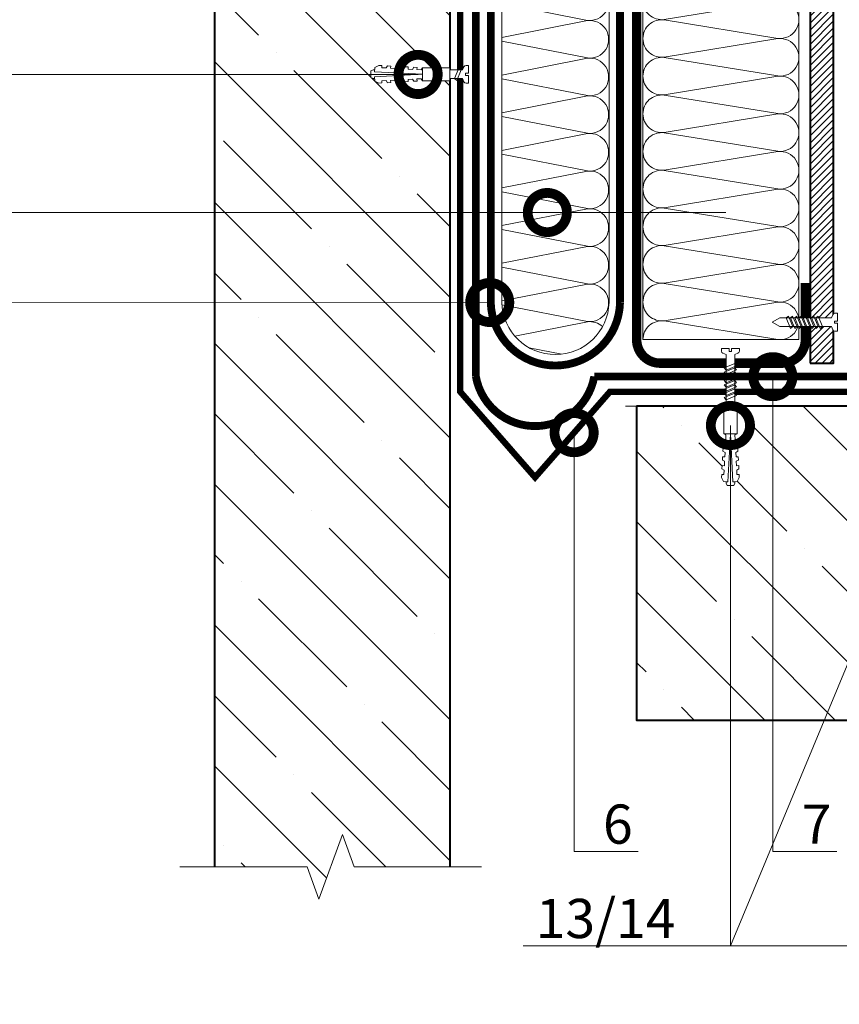
# Model space of a CAD drawing. Units: millimetres. Extents: x -43949 to 123744, y -33664 to 2974.
# Drawn here: x 90633 to 91155, y -17970 to -17343 of the extents above; entities that cross this region are included whole.
import ezdxf
from ezdxf import colors
from ezdxf.entities.mleader import LeaderData, LeaderLine
from ezdxf.math import Vec2, Vec3

# ---------------------------------------------------------------- set-up
doc = ezdxf.new("R2010")
doc.units = ezdxf.units.MM
doc.linetypes.add('штриховая 50', pattern=[1, 0.5, -0.5])
doc.layers.get('0').update_dxf_attribs({"lineweight": 30})
doc.layers.get('DEFPOINTS').update_dxf_attribs({"color": 251, "lineweight": 0})
for name, color, linetype, lineweight in [('FP-XX-МАРКИ ПОМЕЩЕНИЙ', 250, 'Continuous', 25), ('TN-БЕТОН', 251, 'Continuous', 40), ('TN-КРЕПЕЖ', 7, 'Continuous', 15), ('TN-МЕТАЛЛ КОНСТРУКЦИИ', 162, 'Continuous', 35), ('TN-ПАРОИЗОЛЯЦИЯ', 94, 'Continuous', 15), ('TN-РАЗМЕРЫ', 184, 'Continuous', 15), ('TN-УТЕПЛИТЕЛЬ КВ', 42, 'Continuous', 15)]:
    doc.layers.add(name, color=color, linetype=linetype, lineweight=lineweight)
doc.layers.add('TN-АННОТАЦИИ', color=7, linetype='Continuous', lineweight=20, true_color=0x000000)
doc.layers.add('TN-АННТОТАЦИИ', color=7, linetype='Continuous', lineweight=20, true_color=0x000000)
doc.styles.add('Arial', font='ariali.ttf')
doc.styles.add('TN-Текст-Аннотативный', font='isocpeur.ttf')
doc.styles.add('ПТС-Текст', font='isocpeur.ttf')
doc.dimstyles.new('ПТС-Размеры-Аннотативный$0', dxfattribs={"dimtxt": 2.5, "dimasz": 1.5, "dimexe": 0.7, "dimexo": 1, "dimgap": 0.8, "dimtad": 1, "dimdec": 0, "dimzin": 0, "dimdsep": 46, "dimtxsty": 'TN-Текст-Аннотативный', "dimblk": 'ARCHTICK', "dimcen": 2, "dimdle": 0.7, "dimadec": 0, "dimazin": 0, "dimtfac": 1, "dimtdec": 0, "dimtmove": 1, "dimatfit": 3, "dimfxl": 0.7, "dimtolj": 1, "dimtzin": 0, "dimlwd": -1, "dimlwe": -1, "dimarcsym": 0})

# ---------------------------------------------------------------- blocks, each defined once
blk = doc.blocks.new('*U97')
at = {"layer": 'TN-БЕТОН', "lineweight": 13}
h = blk.add_hatch(dxfattribs=at)
h.set_pattern_fill('ANSI35', color=256, scale=10)
h.set_pattern_definition([(45, (0, 39.84413720565863), (-44.90128060534577, 44.90128060534577), []), (45, (44.90130000000001, 39.84413720565863), (-44.90128060534577, 44.90128060534577), [79.375, -15.875, 0, -15.875])])
h.paths.add_polyline_path([(0, 0), (200, 0), (199.9999999999999, 739.8441372056586), (-5.684341886080801e-14, 739.8441372056586)])
at = {"layer": 'TN-БЕТОН'}
blk.add_lwpolyline([(0, 0), (200, 0), (199.9999999999999, 739.8441372056586), (-5.684341886080801e-14, 739.8441372056586)], close=True, dxfattribs=at)
blk = doc.blocks.new('*U139')
at = {"ltscale": 100}
for p, q in [((-6.188683723755551e-12, 103.4480740703203), (24.00000000001582, 103.4480740703203)), ((2.26956231585973e-11, 3.999999999998312), (-6.188683723755551e-12, 103.4480740703203)), ((23.99999999988598, 103.4480740703203), (47.999999999908, 103.4480740703203)), ((47.99999999977815, 103.4480740703203), (71.99999999980017, 103.4480740703203)), ((71.99999999967034, 103.4480740703203), (95.99999999969233, 103.4480740703203)), ((95.9999999995625, 103.4480740703203), (119.9999999995845, 103.4480740703203)), ((119.9999999994547, 103.4480740703203), (143.9999999994767, 103.4480740703203)), ((143.9999999993468, 103.4480740703203), (167.9999999993689, 103.4480740703203)), ((167.999999999239, 103.4480740703203), (191.999999999261, 103.4480740703203)), ((191.9999999991312, 103.4480740703203), (215.9999999991532, 103.4480740703203)), ((215.9999999990233, 103.4480740703203), (239.9999999990454, 103.4480740703203)), ((239.9999999989155, 103.4480740703203), (263.9999999989375, 103.4480740703203)), ((263.9999999988077, 103.4480740703203), (287.9999999988297, 103.4480740703203)), ((287.9999999986999, 103.4480740703203), (311.9999999987219, 103.4480740703203)), ((311.999999998592, 103.4480740703203), (335.999999998614, 103.4480740703203)), ((335.9999999984842, 103.4480740703203), (359.9999999985062, 103.4480740703203)), ((359.9999999983764, 103.4480740703203), (383.9999999983984, 103.4480740703203)), ((383.9999999982685, 103.4480740703203), (407.9999999982905, 103.4480740703203)), ((407.9999999981607, 103.4480740703203), (431.9999999981827, 103.4480740703203)), ((431.9999999980529, 103.4480740703203), (455.9999999980749, 103.4480740703203)), ((455.9999999979451, 103.4480740703203), (479.9999999979671, 103.4480740703203)), ((479.9999999978372, 103.4480740703203), (503.9999999978592, 103.4480740703203)), ((6.82264531044618e-13, 3.999999999998312), (24.00000000002269, 3.999999999998312)), ((23.99999999989285, 3.999999999998311), (47.99999999991486, 3.999999999998311)), ((47.99999999978503, 3.999999999998309), (71.99999999980705, 3.999999999998309)), ((71.9999999996772, 3.999999999998307), (95.99999999969921, 3.999999999998307)), ((95.99999999956937, 3.999999999998305), (119.9999999995914, 3.999999999998305)), ((119.9999999994615, 3.999999999998304), (143.9999999994835, 3.999999999998304)), ((143.9999999993537, 3.999999999998302), (167.9999999993757, 3.999999999998302)), ((167.9999999992459, 3.9999999999983), (191.9999999992679, 3.9999999999983)), ((191.9999999991381, 3.999999999998298), (215.9999999991601, 3.999999999998298)), ((215.9999999990302, 3.999999999998296), (239.9999999990522, 3.999999999998296)), ((239.9999999989224, 3.999999999998295), (263.9999999989444, 3.999999999998295)), ((263.9999999988146, 3.999999999998293), (287.9999999988366, 3.999999999998293)), ((287.9999999987068, 3.999999999998291), (311.9999999987288, 3.999999999998291)), ((311.9999999985989, 3.999999999998289), (335.9999999986209, 3.999999999998289)), ((335.9999999984911, 3.999999999998288), (359.9999999985131, 3.999999999998288)), ((359.9999999983833, 3.999999999998286), (383.9999999984053, 3.999999999998286)), ((383.9999999982754, 3.999999999998284), (407.9999999982974, 3.999999999998284)), ((407.9999999981676, 3.999999999998283), (431.9999999981896, 3.999999999998283)), ((431.9999999980598, 3.999999999998281), (455.9999999980818, 3.999999999998281)), ((455.9999999979519, 3.999999999998279), (479.9999999979739, 3.999999999998279)), ((479.9999999978441, 3.999999999998277), (503.9999999978661, 3.999999999998277))]:
    blk.add_line(p, q, dxfattribs=at)
at = {"lineweight": 9, "ltscale": 100, "transparency": 33554559}
for points in [[(6.82264531044618e-13, 3.999999999998312, 0.4517184411417457), (11.90436875213709, 17.5119539059931), (0.09563124791384325, 89.93612016427981, -1.135041612653805), (23.90436875213709, 89.9361201643162), (12.09563124791384, 17.51195390603675, 0.4517184411390402), (23.99999999989285, 3.999999999998311, 0.4517184411390404)], [(23.99999999989285, 3.999999999998311, 0.4517184411417457), (35.90436875202926, 17.5119539059931), (24.09563124780601, 89.93612016427981, -1.135041612653805), (47.90436875202926, 89.9361201643162), (36.09563124780601, 17.51195390603674, 0.4517184411390402), (47.99999999978503, 3.999999999998309, 0.4517184411390404)], [(47.99999999978503, 3.999999999998309, 0.4517184411417457), (59.90436875192143, 17.51195390599309), (48.09563124769819, 89.93612016427981, -1.135041612653805), (71.90436875192142, 89.9361201643162), (60.09563124769819, 17.51195390603674, 0.4517184411390402), (71.9999999996772, 3.999999999998307, 0.4517184411390404)], [(71.9999999996772, 3.999999999998307, 0.4517184411417457), (83.9043687518136, 17.51195390599309), (72.09563124759036, 89.93612016427981, -1.135041612653805), (95.9043687518136, 89.9361201643162), (84.09563124759036, 17.51195390603674, 0.4517184411390402), (95.99999999956937, 3.999999999998305, 0.4517184411390404)], [(95.99999999956937, 3.999999999998305, 0.4517184411417457), (107.9043687517058, 17.51195390599309), (96.09563124748253, 89.9361201642798, -1.135041612653805), (119.9043687517058, 89.93612016431618), (108.0956312474825, 17.51195390603674, 0.4517184411390402), (119.9999999994615, 3.999999999998304, 0.4517184411390404)], [(119.9999999994615, 3.999999999998304, 0.4517184411417457), (131.9043687515979, 17.51195390599309), (120.0956312473747, 89.9361201642798, -1.135041612653805), (143.9043687515979, 89.93612016431618), (132.0956312473747, 17.51195390603674, 0.4517184411390402), (143.9999999993537, 3.999999999998302, 0.4517184411390404)], [(143.9999999993537, 3.999999999998302, 0.4517184411417457), (155.9043687514901, 17.51195390599309), (144.0956312472669, 89.9361201642798, -1.135041612653805), (167.9043687514901, 89.93612016431618), (156.0956312472669, 17.51195390603674, 0.4517184411390402), (167.9999999992459, 3.9999999999983, 0.4517184411390404)], [(167.9999999992459, 3.9999999999983, 0.4517184411417457), (179.9043687513823, 17.51195390599308), (168.095631247159, 89.9361201642798, -1.135041612653805), (191.9043687513823, 89.93612016431618), (180.095631247159, 17.51195390603674, 0.4517184411390402), (191.9999999991381, 3.999999999998298, 0.4517184411390404)], [(191.9999999991381, 3.999999999998298, 0.4517184411417457), (203.9043687512745, 17.51195390599308), (192.0956312470512, 89.9361201642798, -1.135041612653805), (215.9043687512745, 89.93612016431618), (204.0956312470512, 17.51195390603673, 0.4517184411390402), (215.9999999990302, 3.999999999998296, 0.4517184411390404)], [(215.9999999990302, 3.999999999998296, 0.4517184411417457), (227.9043687511666, 17.51195390599308), (216.0956312469434, 89.9361201642798, -1.135041612653805), (239.9043687511666, 89.93612016431618), (228.0956312469434, 17.51195390603673, 0.4517184411390402), (239.9999999989224, 3.999999999998295, 0.4517184411390404)], [(239.9999999989224, 3.999999999998295, 0.4517184411417457), (251.9043687510588, 17.51195390599308), (240.0956312468356, 89.9361201642798, -1.135041612653805), (263.9043687510588, 89.93612016431618), (252.0956312468356, 17.51195390603673, 0.4517184411390402), (263.9999999988146, 3.999999999998293, 0.4517184411390404)], [(263.9999999988146, 3.999999999998293, 0.4517184411417457), (275.904368750951, 17.51195390599307), (264.0956312467277, 89.9361201642798, -1.135041612653805), (287.904368750951, 89.93612016431618), (276.0956312467277, 17.51195390603673, 0.4517184411390402), (287.9999999987068, 3.999999999998291, 0.4517184411390404)], [(287.9999999987068, 3.999999999998291, 0.4517184411417457), (299.9043687508432, 17.51195390599307), (288.0956312466199, 89.9361201642798, -1.135041612653805), (311.9043687508432, 89.93612016431618), (300.0956312466199, 17.51195390603673, 0.4517184411390402), (311.9999999985989, 3.999999999998289, 0.4517184411390404)], [(311.9999999985989, 3.999999999998289, 0.4517184411417457), (323.9043687507353, 17.51195390599307), (312.0956312465121, 89.93612016427979, -1.135041612653805), (335.9043687507353, 89.93612016431616), (324.0956312465121, 17.51195390603672, 0.4517184411390402), (335.9999999984911, 3.999999999998288, 0.4517184411390404)], [(335.9999999984911, 3.999999999998288, 0.4517184411417457), (347.9043687506275, 17.51195390599307), (336.0956312464043, 89.93612016427979, -1.135041612653805), (359.9043687506275, 89.93612016431616), (348.0956312464043, 17.51195390603672, 0.4517184411390402), (359.9999999983833, 3.999999999998286, 0.4517184411390404)], [(359.9999999983833, 3.999999999998286, 0.4517184411417457), (371.9043687505197, 17.51195390599307), (360.0956312462964, 89.93612016427979, -1.135041612653805), (383.9043687505197, 89.93612016431616), (372.0956312462964, 17.51195390603672, 0.4517184411390402), (383.9999999982754, 3.999999999998284, 0.4517184411390404)], [(383.9999999982754, 3.999999999998284, 0.4517184411417457), (395.9043687504118, 17.51195390599307), (384.0956312461886, 89.93612016427979, -1.135041612653805), (407.9043687504118, 89.93612016431616), (396.0956312461886, 17.51195390603672, 0.4517184411390402), (407.9999999981676, 3.999999999998283, 0.4517184411390404)], [(407.9999999981676, 3.999999999998283, 0.4517184411417457), (419.904368750304, 17.51195390599307), (408.0956312460808, 89.93612016427979, -1.135041612653805), (431.904368750304, 89.93612016431616), (420.0956312460808, 17.51195390603672, 0.4517184411390402), (431.9999999980598, 3.999999999998281, 0.4517184411390404)], [(431.9999999980598, 3.999999999998281, 0.4517184411417457), (443.9043687501962, 17.51195390599306), (432.0956312459729, 89.93612016427979, -1.135041612653805), (455.9043687501962, 89.93612016431616), (444.0956312459729, 17.51195390603672, 0.4517184411390402), (455.9999999979519, 3.999999999998279, 0.4517184411390404)], [(455.9999999979519, 3.999999999998279, 0.4517184411417457), (467.9043687500883, 17.51195390599306), (456.0956312458651, 89.93612016427979, -1.135041612653805), (479.9043687500883, 89.93612016431616), (468.0956312458651, 17.51195390603672, 0.4517184411390402), (479.9999999978441, 3.999999999998277, 0.4517184411390404)], [(479.9999999978441, 3.999999999998277, 0.4517184411417457), (491.9043687499805, 17.51195390599306), (480.0956312457573, 89.93612016427979, -1.135041612653805), (503.9043687499805, 89.93612016431616), (492.0956312457573, 17.51195390603671, 0.4517184411390402), (503.9999999977363, 3.999999999998276, 0.4517184411390404)]]:
    blk.add_lwpolyline(points, format="xyb", dxfattribs=at)
blk = doc.blocks.new('_ARCHTICK')
at = {"color": 0, "linetype": 'ByBlock', "ltscale": 10, "const_width": 0.15}
blk.add_lwpolyline([(-0.5, -0.5), (0.5, 0.5)], dxfattribs=at)
blk = doc.blocks.new('*D816')
at = {"layer": 'DEFPOINTS', "color": 0, "lineweight": 40, "transparency": 16777216}
for p in [(91160.85488425536, -17410.15091761195), (91245.92527388956, -17410.15091761195), (91009.24389490955, -17589.12512176608)]:
    blk.add_point(p, dxfattribs=at)
at = {"layer": 'TN-РАЗМЕРЫ', "color": 0, "transparency": 16777216}
for p, q in [((91245.92527388956, -17596.12512176608), (91245.92527388956, -17403.15091761195)), ((91170.85488425536, -17410.15091761195), (91252.92527388956, -17410.15091761195)), ((91019.24389490955, -17589.12512176608), (91252.92527388956, -17589.12512176608))]:
    blk.add_line(p, q, dxfattribs=at)
at = {"layer": 'TN-РАЗМЕРЫ', "color": 0, "transparency": 16777216, "xscale": 15, "yscale": 15, "zscale": 15}
for p, rotation in [((91245.92527388956, -17410.15091761195), 90), ((91245.92527388956, -17589.12512176608), 270)]:
    blk.add_blockref('_ARCHTICK', p, dxfattribs=dict(at, rotation=rotation))
at = {"layer": 'TN-РАЗМЕРЫ', "color": 0, "transparency": 16777216, "insert": (91225.42527388954, -17499.63801968904), "char_height": 25, "attachment_point": 5, "rotation": 90, "style": 'TN-Текст-Аннотативный'}
blk.add_mtext('\\A1;L{\\H0.7x;\\S*^ ;}', dxfattribs=at)
blk = doc.blocks.new('Дюбель')
at = {"color": 7, "lineweight": 0}
blk.add_wipeout([(-48.0651588266287, -2.8000000000029104), (-48.999999999999545, -2.8000000000029104), (-50.39999999999827, -2.1000000000058243), (-50.39999999999918, 2.099999999991269), (-48.999999999999545, 2.8000000000029104), (-48.0651588266287, 2.8000000000029104), (-48.12808034949239, 1.5993858216388652), (-17.609980870576692, 0), (-48.12808034949239, -1.5993858216243062)], dxfattribs=at)
blk.add_wipeout([(-17.500000000000004, 4.19999999999709), (-18.272311013067338, 2.8385538207221614), (-21.068473710380204, 2.9850944982026775), (-20.995203371639946, 4.383175846858649), (-23.09232539462437, 4.493081354958129), (-23.86463640769171, 3.1316351756831864), (-26.66079910500457, 3.2781758531637024), (-26.587528766264313, 4.676257201819681), (-28.68465078924919, 4.786162709919154), (-29.456961802316528, 3.4247165306442113), (-32.2531244996303, 3.5712572081247345), (-32.179854160890045, 4.969338556780713), (-34.2769761838731, 5.079244064880179), (-35.04928719694226, 3.7177978856052505), (-37.845449894253306, 3.8643385630857665), (-37.77217955551305, 5.262419911741745), (-39.869301578497925, 5.372325419841218), (-40.64161259156708, 4.01087924056629), (-43.43777528887904, 4.1574199180467915), (-43.36450495013878, 5.555501266702777), (-45.46162697312366, 5.66540677480225), (-47.98153967201188, 4.395548518950818), (-48.12808034949239, 1.5993858216388546), (-17.609980870576695, 3.552713678800501e-15), (-48.12808034949239, -1.5993858216243098), (-47.98153967201188, -4.395548518936273), (-45.46162697312366, -5.66540677480225), (-43.36450495013878, -5.555501266688221), (-43.43777528887904, -4.157419918032243), (-40.64161259156708, -4.010879240551731), (-39.869301578497925, -5.372325419841218), (-37.77217955551305, -5.262419911727189), (-37.845449894253306, -3.864338563071211), (-35.04928719694226, -3.7177978855906986), (-34.2769761838731, -5.079244064880186), (-32.179854160890045, -4.969338556766157), (-32.2531244996303, -3.571257208110179), (-29.456961802316528, -3.4247165306296665), (-28.68465078924919, -4.786162709919154), (-26.587528766264313, -4.676257201805125), (-26.66079910500457, -3.278175853149154), (-23.86463640769171, -3.1316351756686345), (-23.09232539462437, -4.493081354958122), (-20.995203371639946, -4.383175846844093), (-21.068473710380204, -2.985094498188122), (-18.272311013067338, -2.8385538207076024), (-17.500000000000004, -4.199999999997086)], dxfattribs=at)
blk.add_wipeout([(0, -4.19999999999709), (0, 4.19999999999709), (-17.5, 4.19999999999709), (-17.5, -4.19999999999709)], dxfattribs=at)
at = {"color": 7}
for points in [[(-48.0651588266287, -2.80000000000291), (-48.99999999999955, -2.80000000000291), (-50.39999999999827, -2.100000000005821), (-50.39999999999918, 2.099999999991269), (-48.99999999999955, 2.80000000000291), (-48.0651588266287, 2.80000000000291), (-48.12808034949239, 1.599385821638862), (-17.60998087057669, 0), (-48.12808034949239, -1.59938582162431)], [(-17.5, 4.19999999999709), (-18.27231101306734, 2.838553820722154), (-21.0684737103802, 2.98509449820267), (-20.99520337163995, 4.383175846858649), (-23.09232539462437, 4.493081354958122), (-23.86463640769171, 3.131635175683186), (-26.66079910500457, 3.278175853163702), (-26.58752876626431, 4.676257201819681), (-28.68465078924919, 4.786162709919154), (-29.45696180231653, 3.424716530644218), (-32.2531244996303, 3.571257208124734), (-32.17985416089005, 4.969338556780713), (-34.2769761838731, 5.079244064880186), (-35.04928719694226, 3.71779788560525), (-37.84544989425331, 3.864338563085767), (-37.77217955551305, 5.262419911741745), (-39.86930157849793, 5.372325419841218), (-40.64161259156708, 4.010879240566283), (-43.43777528887904, 4.157419918046799), (-43.36450495013878, 5.555501266702777), (-45.46162697312366, 5.66540677480225), (-47.98153967201188, 4.395548518950818), (-48.12808034949239, 1.599385821638862), (-17.60998087057669, 0), (-48.12808034949239, -1.59938582162431), (-47.98153967201188, -4.395548518936266), (-45.46162697312366, -5.66540677480225), (-43.36450495013878, -5.555501266688225), (-43.43777528887904, -4.157419918032247), (-40.64161259156708, -4.010879240551731), (-39.86930157849793, -5.372325419841218), (-37.77217955551305, -5.262419911727193), (-37.84544989425331, -3.864338563071215), (-35.04928719694226, -3.717797885590699), (-34.2769761838731, -5.079244064880186), (-32.17985416089005, -4.969338556766161), (-32.2531244996303, -3.571257208110183), (-29.45696180231653, -3.424716530629667), (-28.68465078924919, -4.786162709919154), (-26.58752876626431, -4.676257201805129), (-26.66079910500457, -3.27817585314915), (-23.86463640769171, -3.131635175668634), (-23.09232539462437, -4.493081354958122), (-20.99520337163995, -4.383175846844097), (-21.0684737103802, -2.985094498188118), (-18.27231101306734, -2.838553820707602), (-17.5, -4.19999999999709)], [(0, -4.19999999999709), (0, 4.19999999999709), (-17.5, 4.19999999999709), (-17.5, -4.19999999999709), (0, -4.19999999999709)]]:
    blk.add_lwpolyline(points, close=True, dxfattribs=at)
blk = doc.blocks.new('*U100')
at = {"color": 252, "lineweight": 0, "ltscale": 100, "style": 'Arial', "flags": 9}
for tag, p in [('ОПИСАНИЕ', (65.52449143384136, 15.36581164711916)), ('ТИП', (67.5574916327875, -14.5652242552863))]:
    blk.add_attdef(tag, p, '', height=25, rotation=3.885722331904345, dxfattribs=at)
at = {"color": 251, "lineweight": 0}
blk.add_wipeout([(-0.09827623384546635, -38.37136378949509), (5.488850467983947, -37.99187041909533), (3.1595033867033444, -3.6978397771872125), (5.0878073476230865, -2.7121101322123096), (5.710341813785281, -2.1155760315215133), (5.901609044636284, -1.2748507843501216), (5.788546831415319, 0.3897182426850847), (0.8000408476847034, 0.050884876194309925), (0.9355741942811115, -1.9445175172993885), (-0.4612074811913387, -2.0393908599187043), (-0.5967408277587016, -0.04398846642303056), (-5.58524681149788, -0.382821832841465), (-5.472184598271689, -2.047390859953616), (-5.168989722664454, -2.8545308492066184), (-4.4715086097894154, -3.361405776596243), (-2.4276233150702953, -4.077333147656567)], dxfattribs=at)
at = {"color": 7}
blk.add_line((5.39411805510786, -36.59716359497102), (3.775897593837309, -12.77276124211008), dxfattribs=at)
blk.add_lwpolyline([(3.775897593837297, -12.77276124211007), (3.159503386703351, -3.69783977718717), (5.087807347630306, -2.712110132208583, 0.3000622232486483), (5.901609044636096, -1.274850784347273), (5.788546831418951, 0.3897182426853628), (0.8000408476847064, 0.05088487619434338), (0.9355741942774849, -1.944517517299601), (-0.4612074811913333, -2.039390859918665), (-0.596740827758704, -0.04398846642299435), (-5.585246811492949, -0.3828218329140147), (-5.472184598271189, -2.047390859960922, 0.3000622232492791), (-4.471508609789411, -3.361405776596203), (-2.427623315070293, -4.077333147656521), (-1.81122910794226, -13.15225461257984)], format="xyb", dxfattribs=at)
for points in [[(-1.756263824308539, -13.96149312070835), (4.738587508653647, -10.71389305871677), (3.54624284962374, -9.391654723904363), (-2.948608483338444, -12.63925478589599)], [(-1.573293806403387, -16.65528635192485), (4.921557526558798, -13.40768628993326), (3.729212867528891, -12.08544795512086), (-2.765638465433292, -15.33304801711249)], [(-1.390323788498236, -19.34907958314134), (5.10452754446395, -16.10147952114975), (3.912182885434043, -14.77924118633735), (-2.582668447528141, -18.02684124832898)], [(-1.207353770593084, -22.04287281435783), (5.287497562369102, -18.79527275236624), (4.095152903339194, -17.47303441755384), (-2.399698429622989, -20.72063447954547)], [(-1.024383752687933, -24.73666604557432), (5.470467580274253, -21.48906598358273), (4.278122921244345, -20.16682764877033), (-2.216728411717837, -23.41442771076196)], [(-0.8414137347827815, -27.43045927679081), (5.653437598179405, -24.18285921479923), (4.461092939149497, -22.86062087998682), (-2.033758393812686, -26.10822094197845)], [(-0.6584437168776298, -30.12425250800731), (5.836407616084556, -26.87665244601572), (4.644062957054649, -25.55441411120332), (-1.850788375907535, -28.80201417319495)], [(-0.4754736989724782, -32.81804573922381), (6.019377633989707, -29.57044567723221), (4.827032974959801, -28.24820734241981), (-1.667818358002383, -31.49580740441144)]]:
    blk.add_lwpolyline(points, close=True, dxfattribs=at)
blk.add_lwpolyline([(-1.811229107942259, -13.15225461257981), (-0.1930086467116754, -36.97665696551648)], dxfattribs=at)
at = {"color": 7, "xscale": -1, "rotation": 273.8857223319044}
blk.add_blockref('Дюбель', (2.600554704170456, -36.78691028020918), dxfattribs=at)
blk = doc.blocks.new('*U138')
at = {"layer": 'TN-БЕТОН', "lineweight": 13}
h = blk.add_hatch(dxfattribs=at)
h.set_pattern_fill('ANSI35', color=256, scale=10)
h.set_pattern_definition([(45, (50.00000000000003, 518.0949411057372), (-44.90128060534577, 44.90128060534577), []), (45, (94.90130000000003, 518.0949411057372), (-44.90128060534577, 44.90128060534577), [79.375, -15.875, 0, -15.875])])
h.paths.add_polyline_path([(50, 0), (200, 0), (200, 1218.094941105737), (49.99999999999997, 1218.094941105737)])
at = {"layer": 'TN-БЕТОН'}
blk.add_lwpolyline([(50, 0), (200, 0), (200, 1218.094941105737), (49.99999999999997, 1218.094941105737)], close=True, dxfattribs=at)
blk = doc.blocks.new('*U102')
at = {"color": 252, "lineweight": 0, "ltscale": 100, "style": 'Arial', "flags": 9}
for tag, p in [('ТИП', (-16.06522425524894, -66.05749163275249)), ('ОПИСАНИЕ', (13.86581164715647, -64.02449143380551))]:
    blk.add_attdef(tag, p, '', height=25, rotation=273.8857223319059, dxfattribs=at)
at = {"color": 251, "lineweight": 0}
blk.add_wipeout([(-44.44710752639876, -1.5189726388975837), (-39.491870418986636, -3.9888504679446317), (-5.197839777151614, -1.6595033866680344), (-4.212110132176669, -3.587807347587746), (-3.615576031485844, -4.210341813749923), (-2.7748507843177137, -4.401609044601124), (-1.1102817572790116, -4.288546831383519), (-1.4491151237592987, 0.6999591523514583), (-3.4445175172638614, 0.5644258057542553), (-3.539390859862891, 1.9612074812280778), (-1.5439884663895214, 2.0967408278231616), (-1.8828218328787187, 7.085246811528361), (-3.5473908599182664, 6.972184598307053), (-4.3545308491712404, 6.668989722699792), (-4.861405776560858, 5.971508609824742), (-5.577333147621118, 3.927623315105598), (-39.87136378953218, 1.598276233874881)], dxfattribs=at)
at = {"color": 7}
blk.add_line((-38.0971635949354, -3.894118055073462), (-14.27276124207451, -2.275897593802242), dxfattribs=at)
blk.add_lwpolyline([(-14.27276124207449, -2.27589759380223), (-5.197839777151612, -1.659503386668028), (-4.212110132172969, -3.587807347594956, 0.3000622232486483), (-2.774850784311637, -4.401609044600706), (-1.110281757279004, -4.288546831383514), (-1.449115123770164, 0.6999591523507211), (-3.444517517264105, 0.5644258057578866), (-3.539390859883207, 1.961207481226702), (-1.543988466387541, 2.096740827794129), (-1.882821832878701, 7.085246811528364), (-3.547390859925605, 6.972184598306557, 0.3000622232492791), (-4.861405776560859, 5.971508609824743), (-5.577333147621119, 3.927623315105605), (-14.65225461254442, 3.311229107977317)], format="xyb", dxfattribs=at)
for points in [[(-38.47665696548102, 1.693008646746063), (-43.05240070234753, -1.424240226026406), (-38.0971635949354, -3.894118055073462)], [(-14.65225461254439, 3.311229107977315), (-38.47665696548102, 1.693008646746063)]]:
    blk.add_lwpolyline(points, dxfattribs=at)
for points in [[(-34.31804573918835, 1.975473699006983), (-31.07044567719657, -4.519377633955112), (-29.74820734238421, -3.327032974925168), (-32.99580740437602, 3.167818358036924)], [(-31.62425250797186, 2.15844371691221), (-28.37665244598009, -4.336407616049885), (-27.05441411116772, -3.144062957019941), (-30.30201417315953, 3.350788375942152)], [(-28.93045927675537, 2.341413734817437), (-25.6828592147636, -4.153437598144659), (-24.36062087995123, -2.961092939114713), (-27.60822094194304, 3.533758393847379)], [(-26.23666604553888, 2.524383752722664), (-22.98906598354711, -3.970467580239431), (-21.66682764873474, -2.778122921209486), (-24.91442771072655, 3.716728411752606)], [(-23.5428728143224, 2.707353770627892), (-20.29527275233063, -3.787497562334203), (-18.97303441751826, -2.59515290330426), (-22.22063447951007, 3.899698429657833)], [(-20.84907958310591, 2.890323788533118), (-17.60147952111414, -3.604527544428977), (-16.27924118630177, -2.412182885399032), (-19.52684124829358, 4.08266844756306)], [(-18.15528635188942, 3.073293806438346), (-14.90768628989765, -3.421557526523749), (-13.58544795508528, -2.229212867493804), (-16.83304801707709, 4.265638465468287)], [(-15.46149312067293, 3.256263824343573), (-12.21389305868116, -3.238587508618522), (-10.89165472386879, -2.046242849588578), (-14.13925478586061, 4.448608483373515)]]:
    blk.add_lwpolyline(points, close=True, dxfattribs=at)
blk = doc.blocks.new('*U103')
at = {"color": 252, "lineweight": 0, "ltscale": 100, "style": 'Arial', "flags": 9}
for tag, p in [('ОПИСАНИЕ', (65.52449143384136, 15.36581164711916)), ('ТИП', (67.5574916327875, -14.5652242552863))]:
    blk.add_attdef(tag, p, '', height=25, rotation=3.885722331904345, dxfattribs=at)
at = {"color": 251, "lineweight": 0}
blk.add_wipeout([(-1.4659493359219073, -18.235668405783514), (4.121177365907508, -17.85617503538375), (3.1595033867033506, -3.6978397771872054), (5.087807347623089, -2.712110132212306), (5.710341813785286, -2.115576031521506), (5.901609044636288, -1.2748507843501145), (5.7885468314153234, 0.3897182426850847), (0.8000408476847072, 0.050884876194309925), (0.9355741942811158, -1.9445175172993885), (-0.46120748119133714, -2.039390859918697), (-0.5967408277587023, -0.043988466423027006), (-5.585246811497878, -0.38282183284146143), (-5.472184598271687, -2.047390859953609), (-5.168989722664452, -2.854530849206604), (-4.471508609789414, -3.361405776596243), (-2.4276233150702935, -4.07733314765656)], dxfattribs=at)
at = {"color": 7}
blk.add_line((3.700462779217671, -11.66216511575493), (3.449915420023562, -7.973458146605564), dxfattribs=at)
blk.add_lwpolyline([(3.44991542002355, -7.973458146605552), (3.159503386703351, -3.69783977718717), (5.087807347630306, -2.712110132208583, 0.3000622232486483), (5.901609044636096, -1.274850784347273), (5.788546831418951, 0.3897182426853628), (0.8000408476847064, 0.05088487619434338), (0.9355741942774849, -1.944517517299601), (-0.4612074811913333, -2.039390859918665), (-0.596740827758704, -0.04398846642299435), (-5.585246811492949, -0.3828218329140147), (-5.472184598271189, -2.047390859960922, 0.3000622232492791), (-4.471508609789411, -3.361405776596203), (-2.427623315070293, -4.077333147656521), (-2.137211281756008, -8.352951517075319)], format="xyb", dxfattribs=at)
blk.add_lwpolyline([(-2.137211281756006, -8.35295151707529), (-1.886663922601865, -12.04165848630039)], dxfattribs=at)
at = {"color": 7, "xscale": -1, "rotation": 273.8857223319044}
blk.add_blockref('Дюбель', (0.9068994282802656, -11.85191180099309), dxfattribs=at)
at = {"color": 7}
blk.add_lwpolyline([(-2.082245998122287, -9.162190025203834), (4.4126053348399, -5.914589963212247), (3.220260675809993, -4.592351628399843), (-3.274590657152191, -7.839951690391473)], close=True, dxfattribs=at)
blk = doc.blocks.new('*U104')
at = {"lineweight": 0}
blk.add_wipeout([(670.2048155648044, 66.81546277430849), (-2.0463630789890885e-12, 66.8154627743093), (2.5011104298755527e-12, -611.250000000613), (-206.06080645815973, -686.2500000002051), (206.06080645816496, -836.2500000001859), (2.5011104298755527e-12, -911.2500000006121), (6.59383658785373e-12, -1601.5943999271103), (670.2048155649622, -1601.594399927693), (670.2048155660759, -911.2500000002052), (876.2656220231192, -836.2500000001855), (464.1440091067934, -686.2500000002046), (670.2048155660759, -611.2500000002045)], dxfattribs=at).dxf.layer = 'FP-XX-МАРКИ ПОМЕЩЕНИЙ'
at = {"linetype": 'Continuous'}
blk.add_lwpolyline([(8.493286878827353e-12, -1722.499999999956), (4.358903361950014e-12, -911.2500000006085), (1.122972072046697e-09, -911.250000000201), (206.0608064581671, -836.2500000001819), (-206.0608064581588, -686.2500000002019), (1.122775664615501e-09, -611.250000000201), (-1.025165780341708e-13, 200.0000000000002)], dxfattribs=at)
blk = doc.blocks.new('_DotSmall')
at = {"color": 0, "linetype": 'ByBlock', "const_width": 0.5}
blk.add_lwpolyline([(-0.0625, 0, 1), (0.0625, 0, 1)], format="xyb", close=True, dxfattribs=at)

msp = doc.modelspace()

# ---------------------------------------------------------------- hatches: boundary and pattern name
at = {"layer": 'TN-БЕТОН', "lineweight": 13}
h = msp.add_hatch(dxfattribs=at)
h.set_pattern_fill('ANSI31', color=256)
h.set_pattern_definition([(45, (41546.74201916904, -288.0614394015174), (-2.245064030267288, 2.245064030267288), [])])
h.paths.add_polyline_path([(91136.8549210091, -17561.62389844238), (91151.8549210091, -17561.62389844238), (91151.8549210091, -17027.33040347197), (91136.8549210091, -17027.33040347197)])

# ---------------------------------------------------------------- linework, layer by layer
at = {"layer": 'TN-БЕТОН'}
msp.add_lwpolyline([(91136.8549210091, -17561.62389844238), (91151.8549210091, -17561.62389844238), (91151.8549210091, -17027.33040347197), (91136.8549210091, -17027.33040347197)], close=True, dxfattribs=at)
at = {"layer": 'TN-МЕТАЛЛ КОНСТРУКЦИИ', "const_width": 6}
msp.add_lwpolyline([(91133.84122521296, -17510.52811154434), (91133.8549210091, -17546.61820610685, -0.4143247165091933), (91118.8549220892, -17561.62389844238), (91041.27653178433, -17561.62389844238, -0.4142135623730953), (91026.27653178433, -17546.62389844238), (91026.27653178433, -17042.33343763199, -0.4142042078497737), (91041.27605270763, -17027.33343763964), (91118.84122515429, -17027.33040347197, -0.4142135623731085), (91133.84170422333, -17042.32992438763), (91133.84282206894, -17077.32992436978)], format="xyb", dxfattribs=at)
at = {"layer": 'TN-МЕТАЛЛ КОНСТРУКЦИИ', "const_width": 4}
msp.add_lwpolyline([(90913.74805729777, -17328.39904149324), (90913.74805729777, -17579.79944486517), (90961.49597610364, -17634.41060536406), (91009.24389490952, -17579.79944486517), (91288.91473046513, -17579.79944486517)], dxfattribs=at)
at = {"layer": 'TN-ПАРОИЗОЛЯЦИЯ', "linetype": 'штриховая 50', "ltscale": 5, "const_width": 5}
msp.add_lwpolyline([(91008.7891946212, -17048.36489576432), (90914.24805729775, -17048.36489576432), (90914.24805729775, -17208.12356248369), (90923.24805729775, -17214.91050440187), (90923.24805729775, -17314.46401265069), (90933.24805729777, -17324.46401265069), (90933.24805729777, -17523.11806821729, 0.9705623929111089), (91015.67449436593, -17523.11806821729), (91015.67449436593, -17038.15800241052), (90914.24805729775, -17038.15800241052)], format="xyb", dxfattribs=at)
at = {"layer": 'TN-ПАРОИЗОЛЯЦИЯ', "linetype": 'штриховая 50', "ltscale": 10, "const_width": 5}
msp.add_lwpolyline([(90923.74805729778, -17570.11806821729), (90923.74805729777, -17328.39904149324), (90913.74805729775, -17318.39904149324), (90913.74805729775, -17218.39904149324)], dxfattribs=at)
at = {"layer": 'TN-ПАРОИЗОЛЯЦИЯ', "ltscale": 10, "const_width": 5}
msp.add_lwpolyline([(90923.74805729778, -17570.11806821729, 0.837755403750547), (90999.24389490954, -17570.11806821728)], format="xyb", dxfattribs=at)
at = {"layer": 'TN-УТЕПЛИТЕЛЬ КВ', "ltscale": 100}
msp.add_lwpolyline([(91008.67449436593, -17055.36489576432), (90921.24805729775, -17055.36489576432), (90921.24805729775, -17204.63502539232), (90930.24805729775, -17211.4219673105), (90930.24805729775, -17311.56451771408), (90940.24805729777, -17321.56451771408), (90940.24805729777, -17523.00863575323, 0.9677380229800817), (91008.67449436591, -17523.00863575323)], format="xyb", close=True, dxfattribs=at)
for points in [[(90940.24805729777, -17332.37074173375), (90994.90509867604, -17343.05240594794, 1.135041612653805), (90994.90509867607, -17319.24366844372), (90940.24805729777, -17329.92533265792)], [(90940.24805729777, -17356.37074173364), (90994.90509867604, -17367.05240594783, 1.135041612653805), (90994.90509867607, -17343.24366844361), (90940.24805729777, -17353.92533265781)], [(90940.24805729777, -17380.37074173353), (90994.90509867604, -17391.05240594772, 1.135041612653805), (90994.90509867607, -17367.2436684435), (90940.24805729777, -17377.9253326577)], [(90940.24805729777, -17404.37074173343), (90994.90509867604, -17415.05240594762, 1.135041612653805), (90994.90509867607, -17391.2436684434), (90940.24805729777, -17401.9253326576)], [(90940.24805729777, -17428.37074173332), (90994.90509867604, -17439.05240594751, 1.135041612653805), (90994.90509867607, -17415.24366844329), (90940.24805729777, -17425.92533265749)], [(90940.24805729777, -17452.37074173321), (90994.90509867604, -17463.0524059474, 1.135041612653805), (90994.90509867607, -17439.24366844318), (90940.24805729777, -17449.92533265738)], [(90940.24805729777, -17476.3707417331), (90994.90509867604, -17487.0524059473, 1.135041612653805), (90994.90509867607, -17463.24366844307), (90940.24805729777, -17473.92533265727)], [(90940.24805729777, -17500.37074173299), (90994.90509867604, -17511.05240594719, 1.135041612653805), (90994.90509867607, -17487.24366844296), (90940.24805729777, -17497.92533265716)], [(90940.32096352294, -17524.38498984799), (90994.90509867604, -17535.05240594708, 1.135041612653805), (90994.90509867607, -17511.24366844286), (90940.24805729777, -17521.92533265706)], [(91004.50860397023, -17538.28650255729, 0.22003711170479), (90994.90509867607, -17535.24366844275), (90948.5844649705, -17544.29614261542)]]:
    msp.add_lwpolyline(points, format="xyb", dxfattribs=at)
msp.add_lwpolyline([(90957.83104774271, -17551.8069979786), (90978.60335649253, -17555.86654495414)], dxfattribs=at)

# ---------------------------------------------------------------- block references
at = {"xscale": -1}
msp.add_blockref('*U138', (90957.24805729775, -17917.27294583261), dxfattribs=at)
at = {"rotation": 270}
msp.add_blockref('*U97', (91026.27653178433, -17589.12512176608), dxfattribs=at)
at = {"layer": 'TN-УТЕПЛИТЕЛЬ КВ', "ltscale": 100, "xscale": -1, "rotation": 270}
msp.add_blockref('*U139', (91026.27653178433, -17546.62389844239), dxfattribs=at)

# ---------------------------------------------------------------- leaders
at = {"layer": 'TN-АННТОТАЦИИ'}
ml = msp.add_multileader_mtext('Standard', dxfattribs=at)
ml.set_content('10', color=256, style='ПТС-Текст')
ml.set_leader_properties(color=256, linetype='ByLayer', lineweight=-1)
ml.set_arrow_properties(name='DOTSMALL')
ml.build(insert=Vec2(0, 0))
ml.multileader.update_dxf_attribs({"text_left_attachment_type": 6, "text_right_attachment_type": 6, "dogleg_length": 100, "arrow_head_size": 50, "scale": 10})
ctx = ml.context
ctx.base_point, ctx.scale, ctx.char_height, ctx.arrow_head_size, ctx.landing_gap_size, ctx.plane_origin = Vec3(90521.79745379451, -17465.56755090473), 10, 25, 50, 0, Vec3(92650.10429933263, -18556.00482078808)
ctx.left_attachment, ctx.right_attachment, ctx.text_align_type = 6, 6, 1
notes = []
notes.append((ctx, [(1, (1, 1, 0), (90554.97677288897, -17465.56755090473), (-1, 0), 8.179319094457314, [(1, [(90969.30549289379, -17465.56755090473), (90694.86399983935, -17465.56755090473), (91083.06326305546, -17465.56755090473)], 0, [])])]))
ctx.mtext.insert, ctx.mtext.alignment, ctx.mtext.line_spacing_style, ctx.mtext.flow_direction = Vec3(90534.29745379451, -17435.56755090473), 2, 2, 5
ml = msp.add_multileader_mtext('Standard', dxfattribs=at)
ml.set_content('8', color=256, style='ПТС-Текст')
ml.set_leader_properties(color=256, linetype='ByLayer', lineweight=-1)
ml.set_arrow_properties(name='DOTSMALL')
ml.build(insert=Vec2(0, 0))
ml.multileader.update_dxf_attribs({"text_left_attachment_type": 6, "text_right_attachment_type": 6, "dogleg_length": 100, "arrow_head_size": 50, "scale": 10})
ctx = ml.context
ctx.base_point, ctx.scale, ctx.char_height, ctx.arrow_head_size, ctx.landing_gap_size, ctx.plane_origin = Vec3(90534.29745379451, -17523.11806821777), 10, 25, 50, 0, Vec3(92650.10429933263, -18611.78951311556)
ctx.left_attachment, ctx.right_attachment, ctx.text_align_type = 6, 6, 1
notes.append((ctx, [(1, (1, 1, 0), (90554.97677288897, -17523.11806821777), (-1, 0), 8.179319094457314, [(0, [(90932.59473292803, -17522.91319668306)], 0, [])])]))
ctx.mtext.insert, ctx.mtext.alignment, ctx.mtext.line_spacing_style, ctx.mtext.flow_direction = Vec3(90540.54745379451, -17493.11806821777), 2, 2, 5
ml = msp.add_multileader_mtext('Standard', dxfattribs=at)
ml.set_content('6', color=256, style='ПТС-Текст')
ml.set_leader_properties(color=256, linetype='ByLayer', lineweight=-1)
ml.set_arrow_properties(name='DOTSMALL')
ml.build(insert=Vec2(0, 0))
ml.multileader.update_dxf_attribs({"text_left_attachment_type": 6, "text_right_attachment_type": 6, "dogleg_length": 100, "arrow_head_size": 50, "scale": 10})
ctx = ml.context
ctx.base_point, ctx.scale, ctx.char_height, ctx.arrow_head_size, ctx.landing_gap_size, ctx.plane_origin = Vec3(91008.02753747598, -17872.97187880503), 10, 25, 50, 0, Vec3(89031.15699386885, -18963.40914868838)
ctx.left_attachment, ctx.right_attachment, ctx.text_align_type = 6, 6, 1
notes.append((ctx, [(1, (1, 1, 0), (90999.84821838152, -17872.97187880503), (1, 0), 8.179319094457314, [(0, [(90986.39729336213, -17605.929995791), (90986.39729336213, -17872.97187880503)], 0, [])])]))
ctx.mtext.insert, ctx.mtext.alignment, ctx.mtext.line_spacing_style, ctx.mtext.flow_direction = Vec3(91014.27753747598, -17842.97187880503), 2, 2, 5
for ctx, leaders in notes:
    for number, flags, end, landing, length, lines in leaders:
        leader = LeaderData()
        leader.index, (leader.has_last_leader_line, leader.has_dogleg_vector, leader.attachment_direction) = number, flags
        leader.last_leader_point, leader.dogleg_vector, leader.dogleg_length = Vec3(end), Vec3(landing), length
        for number, points, colour, breaks in lines:
            line = LeaderLine()
            line.index, line.vertices, line.color, line.breaks = number, Vec3.list(points), colors.encode_raw_color(colour), breaks
            leader.lines.append(line)
        ctx.leaders.append(leader)

# ---------------------------------------------------------------- next in the draw order: block references
at = {"layer": 'TN-АННОТАЦИИ', "xscale": 0.1, "yscale": 0.1, "zscale": 0.1, "rotation": 270.0000000000048}
msp.add_blockref('*U104', (90907.24805729775, -17882.72453833349), dxfattribs=at)
at = {"layer": 'TN-КРЕПЕЖ', "ltscale": 100, "xscale": -1, "rotation": 273.885722331906}
msp.add_blockref('*U103', (90919.13418144261, -17377.53335059914), dxfattribs=at)
at = {"layer": 'TN-КРЕПЕЖ', "ltscale": 100, "rotation": 356.114277668094}
for name, p in [('*U102', (91155.75305131162, -17537.00181888213)), ('*U100', (91085.95384170167, -17552.24654641386))]:
    msp.add_blockref(name, p, dxfattribs=at)

# ---------------------------------------------------------------- next in the draw order: linework, layer by layer
at = {"layer": 'TN-ПАРОИЗОЛЯЦИЯ', "linetype": 'штриховая 50', "ltscale": 10, "const_width": 5}
msp.add_lwpolyline([(90999.24389490954, -17570.11806821728), (91291.81422540173, -17570.11806821729), (91303.82127895052, -17582.12512176608), (91750.69031434879, -17582.12512176608)], dxfattribs=at)

# ---------------------------------------------------------------- next in the draw order: dimensions: what is measured, and where the dimension line sits
at = {"layer": 'TN-РАЗМЕРЫ'}
dim = msp.add_linear_dim(base=(91245.92527388956, -17410.15091761195), p1=(91009.24389490952, -17589.12512176608), p2=(91160.85488425533, -17410.15091761194), angle=90, text='L{\\H0.7x;\\S*^ ;}', dimstyle='ПТС-Размеры-Аннотативный$0', override={"dimscale": 0, "dimtix": 0, "dimtofl": 1, "dimtmove": 1, "dimatfit": 3}, dxfattribs=at)
dim.commit()
dim.dimension.update_dxf_attribs({"geometry": '*D816', "text_midpoint": (91225.42527388954, -17499.63801968904)})

# ---------------------------------------------------------------- next in the draw order: leaders
at = {"layer": 'TN-АННТОТАЦИИ'}
ml = msp.add_multileader_mtext('Standard', dxfattribs=at)
ml.set_content('13/14', color=256, style='ПТС-Текст')
ml.set_leader_properties(color=256, linetype='ByLayer', lineweight=-1)
ml.set_arrow_properties(name='DOTSMALL')
ml.build(insert=Vec2(0, 0))
ml.multileader.update_dxf_attribs({"text_left_attachment_type": 6, "text_right_attachment_type": 6, "dogleg_length": 100, "arrow_head_size": 50, "scale": 10})
ctx = ml.context
ctx.base_point, ctx.scale, ctx.char_height, ctx.arrow_head_size, ctx.landing_gap_size, ctx.plane_origin = Vec3(90471.79745379451, -17377.5389076134), 10, 25, 50, 0, Vec3(92650.10429933263, -18466.4152240459)
ctx.left_attachment, ctx.right_attachment, ctx.text_align_type = 6, 6, 1
notes = []
notes.append((ctx, [(1, (1, 1, 0), (90554.97677288897, -17377.5389076134), (-1, 0), 8.179319094457314, [(0, [(90886.9206783676, -17377.5389076134)], 0, [])])]))
ctx.mtext.insert, ctx.mtext.alignment, ctx.mtext.line_spacing_style, ctx.mtext.flow_direction = Vec3(90509.29745379451, -17347.5389076134), 2, 2, 5
ml = msp.add_multileader_mtext('Standard', dxfattribs=at)
ml.set_content('7', color=256, style='ПТС-Текст')
ml.set_leader_properties(color=256, linetype='ByLayer', lineweight=-1)
ml.set_arrow_properties(name='DOTSMALL')
ml.build(insert=Vec2(0, 0))
ml.multileader.update_dxf_attribs({"text_left_attachment_type": 6, "text_right_attachment_type": 6, "dogleg_length": 100, "arrow_head_size": 50, "scale": 10})
ctx = ml.context
ctx.base_point, ctx.scale, ctx.char_height, ctx.arrow_head_size, ctx.landing_gap_size, ctx.plane_origin = Vec3(91134.72652718885, -17872.97187880503), 10, 25, 50, 0, Vec3(89157.85598358171, -18963.40914868838)
ctx.left_attachment, ctx.right_attachment, ctx.text_align_type = 6, 6, 1
notes.append((ctx, [(1, (1, 1, 0), (91126.54720809439, -17872.97187880503), (1, 0), 8.179319094457314, [(0, [(91113.09628307499, -17570.22591526105), (91113.09628307499, -17872.97187880503)], 0, [])])]))
ctx.mtext.insert, ctx.mtext.alignment, ctx.mtext.line_spacing_style, ctx.mtext.flow_direction = Vec3(91140.97652718885, -17842.97187880503), 2, 2, 5
ml = msp.add_multileader_mtext('Standard', dxfattribs=at)
ml.set_content('13/14', color=256, style='ПТС-Текст')
ml.set_leader_properties(color=256, linetype='ByLayer', lineweight=-1)
ml.set_arrow_properties(name='DOTSMALL')
ml.build(insert=Vec2(0, 0))
ml.multileader.update_dxf_attribs({"text_left_attachment_type": 6, "text_right_attachment_type": 6, "dogleg_length": 100, "arrow_head_size": 50, "scale": 10})
ctx = ml.context
ctx.base_point, ctx.scale, ctx.char_height, ctx.arrow_head_size, ctx.landing_gap_size, ctx.plane_origin = Vec3(90968.97539297235, -17933.12447427892), 10, 25, 50, 0, Vec3(93147.28223851047, -19023.56174416226)
ctx.left_attachment, ctx.right_attachment, ctx.text_align_type = 6, 6, 1
notes.append((ctx, [(1, (1, 1, 0), (91052.15471206681, -17933.12447427892), (-1, 0), 8.179319094457314, [(2, [(91086.0554917116, -17601.33067389841), (91086.0554917116, -17933.12447427892), (91221.89823398204, -17606.1011428277), (91221.89823398204, -17933.12447427891)], 0, [])])]))
ctx.mtext.insert, ctx.mtext.alignment, ctx.mtext.line_spacing_style, ctx.mtext.flow_direction = Vec3(91006.47539297235, -17903.12447427892), 2, 2, 5
for ctx, leaders in notes:
    for number, flags, end, landing, length, lines in leaders:
        leader = LeaderData()
        leader.index, (leader.has_last_leader_line, leader.has_dogleg_vector, leader.attachment_direction) = number, flags
        leader.last_leader_point, leader.dogleg_vector, leader.dogleg_length = Vec3(end), Vec3(landing), length
        for number, points, colour, breaks in lines:
            line = LeaderLine()
            line.index, line.vertices, line.color, line.breaks = number, Vec3.list(points), colors.encode_raw_color(colour), breaks
            leader.lines.append(line)
        ctx.leaders.append(leader)

doc.saveas('drawing.dxf')
